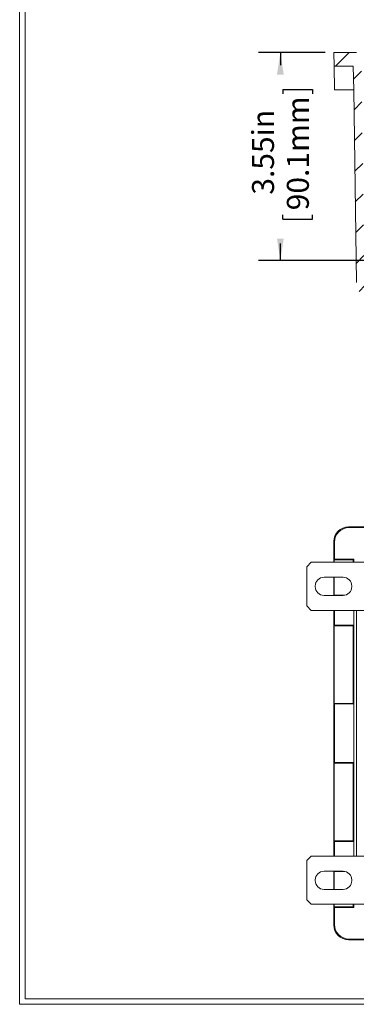
# Model space of a CAD drawing. Units: inches. Extents: x 0.2 to 16.8, y 0.2 to 10.9.
# Drawn here: x 0.2 to 2.1, y 0.2 to 5.8 of the extents above; entities that cross this region are included whole.
import ezdxf

# ---------------------------------------------------------------- set-up
doc = ezdxf.new("R2010")
doc.units = ezdxf.units.IN
doc.header["$MEASUREMENT"] = 0
doc.layers.add('SLD-0', color=179, linetype='Continuous')
doc.styles.add('SLDTEXTSTYLE0', font='TXT', dxfattribs={"width": 0.75})
doc.dimstyles.new('SLDDIMSTYLE0', dxfattribs={"dimtxt": 0.125, "dimasz": 0.125, "dimexe": 0, "dimexo": 0.0625, "dimgap": 0.03125, "dimtad": 0, "dimdec": 3, "dimlfac": 3, "dimrnd": 1e-09, "dimzin": 12, "dimdsep": 46, "dimlunit": 5, "dimtxsty": 'SLDTEXTSTYLE0', "dimsah": 1, "dimcen": 0.09, "dimadec": 0, "dimazin": 0, "dimtfac": 1, "dimtdec": 3, "dimtofl": 0, "dimtmove": 0, "dimatfit": 3, "dimfxl": 1, "dimfrac": 2, "dimtolj": 1, "dimtzin": 12, "dimarcsym": 0})

# ---------------------------------------------------------------- blocks, each defined once
blk = doc.blocks.new('*D30')
at = {"layer": 'SLD-0', "color": 7}
for p, q in [((1.9337, 5.6066), (1.5545, 5.6066)), ((1.6795, 5.6066), (1.6795, 5.535)), ((1.6944, 5.3963), (1.8629, 5.3963)), ((1.6944, 5.3963), (1.6944, 5.3709)), ((1.8629, 5.3963), (1.8629, 5.3709)), ((1.6944, 4.6592), (1.6944, 4.6846)), ((1.6944, 4.6592), (1.8629, 4.6592)), ((1.8629, 4.6592), (1.8629, 4.6846)), ((1.6795, 4.4243), (1.6795, 4.5206)), ((2.294, 4.4243), (1.5545, 4.4243))]:
    blk.add_line(p, q, dxfattribs=at)
for points in [[(1.6795, 5.6066), (1.6603, 5.4816), (1.6987, 5.4816)], [(1.6795, 4.4243), (1.6987, 4.5493), (1.6603, 4.5493)]]:
    blk.add_solid(points, dxfattribs=at)
at = {"layer": 'SLD-0', "color": 7, "char_height": 0.125, "attachment_point": 1, "rotation": 90, "style": 'SLDTEXTSTYLE0'}
for s, insert in [('90.1mm', (1.7166, 4.71)), ('3.55in', (1.5184, 4.7987))]:
    blk.add_mtext(s, dxfattribs=dict(at, insert=insert))

msp = doc.modelspace()

# ---------------------------------------------------------------- hatches: boundary and pattern name
at = {"linetype": 'Continuous', "lineweight": 0}
h = msp.add_hatch(dxfattribs=at)
h.set_pattern_fill('ANSI31', style=0)
edge = h.paths.add_edge_path(flags=0)
edge.add_line((4.20104, 4.29903), (4.21539, 5.39493))
edge.add_line((4.21539, 5.39493), (4.21888, 5.52826))
edge.add_line((4.21888, 5.52826), (4.32796, 5.52826))
edge.add_line((4.32796, 5.52826), (4.32932, 5.60659))
edge.add_line((4.32932, 5.60659), (4.19947, 5.60659))
edge.add_arc((4.19947, 5.57993), 0.02667, 90, 179.25)
edge.add_line((4.17281, 5.58027), (4.15604, 4.29962))
edge.add_arc((4.10738, 4.30026), 0.04867, 270, 359.25, ccw=False)
edge.add_line((4.10738, 4.25159), (2.2056, 4.25159))
edge.add_arc((2.2056, 4.30026), 0.04867, 180.75, 270, ccw=False)
edge.add_line((2.15694, 4.29962), (2.14017, 5.58027))
edge.add_arc((2.11351, 5.57993), 0.02667, 0.75, 90)
edge.add_line((2.11351, 5.60659), (1.98366, 5.60659))
edge.add_line((1.98366, 5.60659), (1.98502, 5.52826))
edge.add_line((1.98502, 5.52826), (2.0941, 5.52826))
edge.add_line((2.0941, 5.52826), (2.09759, 5.39493))
edge.add_line((2.09759, 5.39493), (2.11194, 4.29903))
edge.add_arc((2.2056, 4.30026), 0.09367, 180.75, 270)
edge.add_line((2.2056, 4.20659), (4.10738, 4.20659))
edge.add_arc((4.10738, 4.30026), 0.09367, 270, 359.25)

# ---------------------------------------------------------------- linework, layer by layer
at = {"color": 7, "linetype": 'Continuous', "lineweight": 0}
for p, q in [((0.19594, 0.19811), (0.19594, 10.86211)), ((0.22694, 0.22911), (0.22694, 10.86211)), ((0.22694, 0.22911), (16.78094, 0.22911)), ((0.19594, 0.19811), (16.81194, 0.19811))]:
    msp.add_line(p, q, dxfattribs=at)
at = {"color": 7, "linetype": 'Continuous', "lineweight": 15}
for p, q in [((1.98502, 5.52826), (1.98366, 5.60659)), ((2.11351, 5.60659), (1.98366, 5.60659)), ((1.98502, 5.52826), (2.0941, 5.52826)), ((1.98502, 5.52826), (1.98735, 5.39493)), ((2.0941, 5.52826), (2.09759, 5.39493)), ((1.98735, 5.39493), (2.09759, 5.39493)), ((2.11194, 4.29903), (2.09759, 5.39493)), ((2.06698, 2.91086), (2.07067, 2.90716)), ((2.06698, 2.91086), (4.246, 2.91086)), ((2.07067, 2.90716), (2.16699, 2.90716)), ((1.98366, 2.70983), (1.98366, 2.82754)), ((1.98735, 2.82384), (1.98366, 2.82754)), ((1.98735, 2.72752), (1.98735, 2.82384)), ((1.85468, 2.70983), (1.82968, 2.68483)), ((1.85468, 2.70983), (2.16302, 2.70983)), ((1.98735, 2.72752), (1.98502, 2.72403)), ((1.98502, 2.72403), (1.98502, 2.70983)), ((2.0941, 2.72403), (1.98502, 2.72403)), ((2.09759, 2.72752), (1.98735, 2.72752)), ((2.0941, 2.72403), (2.09759, 2.72752)), ((2.0941, 2.70983), (2.0941, 2.72403)), ((2.09759, 2.70983), (2.09759, 2.72752)), ((1.82968, 2.68483), (1.82968, 2.4615)), ((1.87802, 2.5715), (1.87802, 2.57483)), ((1.92802, 2.62483), (2.03635, 2.62483)), ((1.98366, 2.5215), (1.98366, 2.62483)), ((1.98502, 2.62483), (1.98502, 2.52268)), ((2.08635, 2.57483), (2.08635, 2.5715)), ((2.03635, 2.5215), (1.92802, 2.5215)), ((1.98502, 2.52268), (1.98581, 2.5215)), ((1.98502, 2.52268), (2.04716, 2.52268)), ((1.82968, 2.4615), (1.85468, 2.4365)), ((1.85468, 2.4365), (2.16302, 2.4365)), ((1.98366, 1.03955), (1.98366, 2.4365)), ((1.98735, 2.35252), (1.98735, 2.4365)), ((2.09759, 2.35252), (2.09759, 2.4365)), ((1.98735, 2.35252), (1.98502, 2.34903)), ((2.09759, 2.35252), (1.98735, 2.35252)), ((2.0941, 2.34903), (2.09759, 2.35252)), ((2.09759, 1.90469), (2.09759, 2.35252)), ((1.98502, 2.34903), (1.98502, 1.90818)), ((2.0941, 2.34903), (1.98502, 2.34903)), ((2.0941, 1.90818), (2.0941, 2.34903)), ((1.98502, 1.90818), (1.98735, 1.90469)), ((1.98502, 1.90818), (2.0941, 1.90818)), ((1.98735, 1.57136), (1.98735, 1.90469)), ((1.98735, 1.90469), (2.09759, 1.90469)), ((2.0941, 1.90818), (2.09759, 1.90469)), ((2.09759, 1.57136), (2.09759, 1.90469)), ((1.98502, 1.56786), (1.98735, 1.57136)), ((1.98502, 1.56786), (1.98502, 1.12701)), ((1.98502, 1.56786), (2.0941, 1.56786)), ((1.98735, 1.57136), (2.09759, 1.57136)), ((2.0941, 1.56786), (2.09759, 1.57136)), ((2.0941, 1.56786), (2.0941, 1.12701)), ((2.09759, 1.57136), (2.09759, 1.12352)), ((1.98735, 1.12352), (1.98502, 1.12701)), ((2.0941, 1.12701), (1.98502, 1.12701)), ((1.98735, 1.03955), (1.98735, 1.12352)), ((2.09759, 1.12352), (1.98735, 1.12352)), ((2.0941, 1.12701), (2.09759, 1.12352)), ((2.09759, 1.03955), (2.09759, 1.12352)), ((1.85468, 1.03955), (1.82968, 1.01455)), ((1.82968, 1.01455), (1.82968, 0.79121)), ((1.85468, 1.03955), (2.16302, 1.03955)), ((1.92802, 0.95455), (2.03635, 0.95455)), ((1.98366, 0.85121), (1.98366, 0.95455)), ((1.98502, 0.95336), (1.98581, 0.95455)), ((1.98502, 0.95336), (1.98502, 0.85121)), ((1.98502, 0.95336), (2.04716, 0.95336)), ((1.87802, 0.90121), (1.87802, 0.90455)), ((2.08635, 0.90455), (2.08635, 0.90121)), ((2.03635, 0.85121), (1.92802, 0.85121)), ((1.82968, 0.79121), (1.85468, 0.76621)), ((1.85468, 0.76621), (2.16302, 0.76621)), ((1.98366, 0.64851), (1.98366, 0.76621)), ((1.98502, 0.76621), (1.98502, 0.75201)), ((1.98735, 0.74852), (1.98502, 0.75201)), ((2.0941, 0.75201), (1.98502, 0.75201)), ((1.98735, 0.6522), (1.98735, 0.74852)), ((2.09759, 0.74852), (1.98735, 0.74852)), ((2.0941, 0.76621), (2.0941, 0.75201)), ((2.0941, 0.75201), (2.09759, 0.74852)), ((2.09759, 0.76621), (2.09759, 0.74852)), ((1.98366, 0.64851), (1.98735, 0.6522)), ((2.07067, 0.56888), (2.06698, 0.56519)), ((4.246, 0.56519), (2.06698, 0.56519)), ((2.16699, 0.56888), (2.07067, 0.56888))]:
    msp.add_line(p, q, dxfattribs=at)
at = {"color": 8, "linetype": 'Continuous', "lineweight": 15}
msp.add_line((2.11194, 1.03955), (2.11194, 2.4365), dxfattribs=at)
at = {"color": 7, "linetype": 'Continuous', "lineweight": 15}
for centre, start, end in [((1.92802, 2.57483), 90, 180), ((2.03635, 2.57483), 0, 90), ((1.92802, 2.5715), 180, 270), ((2.03635, 2.5715), 270, 0), ((1.92802, 0.90455), 90, 180), ((2.03635, 0.90455), 0, 90), ((1.92802, 0.90121), 180, 270), ((2.03635, 0.90121), 270, 0)]:
    msp.add_arc(centre, 0.05, start, end, dxfattribs=at)
for centre, major_axis in [((2.067, 2.82751), (-0.05894, 0.05894)), ((2.0707, 2.82382), (-0.05894, 0.05894)), ((2.067, 0.64854), (-0.05894, -0.05894)), ((2.0707, 0.65223), (-0.05894, -0.05894))]:
    msp.add_ellipse(centre, major_axis=major_axis, ratio=0.9996955, start_param=5.4979394, end_param=7.0684312, dxfattribs=at)

# ---------------------------------------------------------------- dimensions: what is measured, and where the dimension line sits
at = {"layer": 'SLD-0', "color": 7}
dim = msp.add_linear_dim(base=(1.6795, 4.42426), p1=(1.98366, 5.60659), p2=(2.34399, 4.42426), angle=90, dimstyle='SLDDIMSTYLE0', dxfattribs=at)
dim.commit()
dim.dimension.update_dxf_attribs({"geometry": '*D30', "text_midpoint": (1.6795, 5.02777), "dimtype": 160})

doc.saveas('drawing.dxf')
